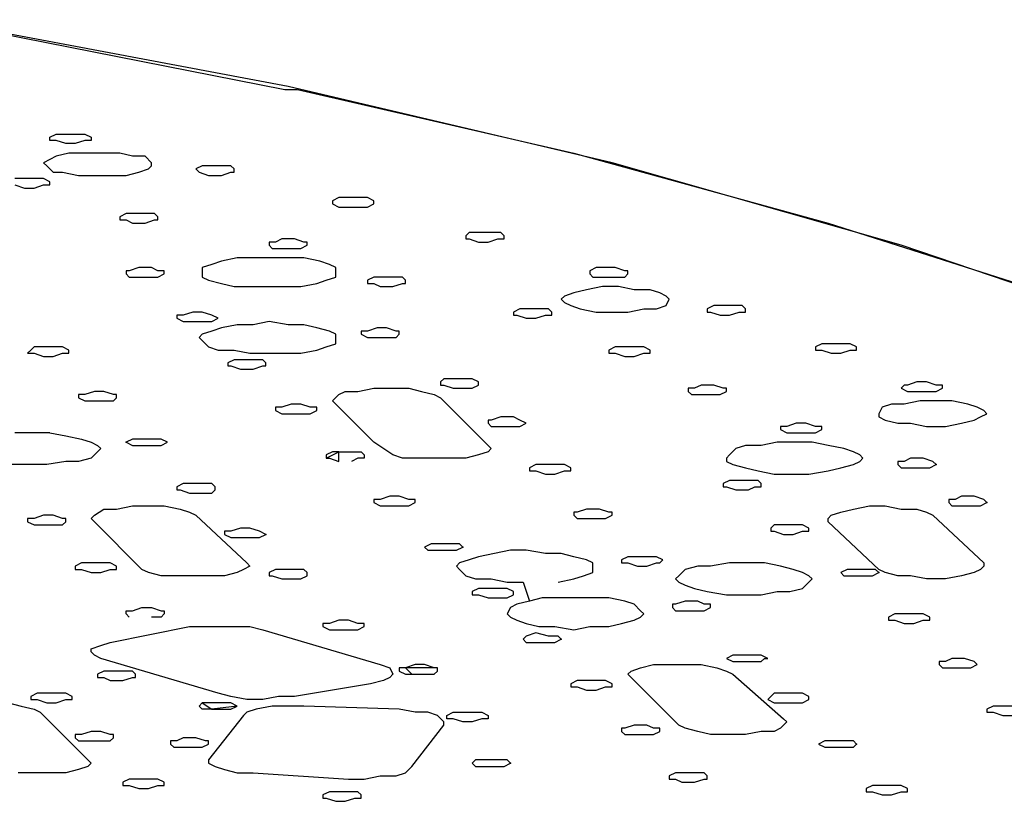
# Model space of a CAD drawing. Extents: x -55 to 539, y -29 to 391.
# Drawn here: x 104 to 117, y 274 to 284 of the extents above; entities that cross this region are included whole.
import ezdxf

# ---------------------------------------------------------------- set-up
doc = ezdxf.new("R2010")
doc.units = 0
doc.header["$LTSCALE"] = 10
doc.layers.add('1', color=7, linetype='CONTINUOUS')
doc.layers.add('2', color=7, linetype='CONTINUOUS')

msp = doc.modelspace()

# ---------------------------------------------------------------- linework, layer by layer
at = {"layer": '1', "color": 1}
for p, q in [((107.245, 283.555), (102.615, 284.423)), ((103.441, 284.258), (107.203, 283.514)), ((107.203, 283.514), (107.369, 283.514)), ((111.461, 282.563), (107.245, 283.555)), ((107.369, 283.514), (110.965, 282.687)), ((104.144, 282.605), (104.062, 282.563)), ((104.227, 282.646), (104.144, 282.605)), ((104.392, 282.687), (104.227, 282.646)), ((104.599, 282.687), (104.392, 282.687)), ((104.847, 282.687), (104.599, 282.687)), ((105.054, 282.687), (104.847, 282.687)), ((105.219, 282.646), (105.054, 282.687)), ((105.384, 282.646), (105.219, 282.646)), ((105.467, 282.563), (105.384, 282.646)), ((110.965, 282.687), (114.272, 281.778)), ((104.062, 282.563), (104.103, 282.522)), ((104.103, 282.522), (104.186, 282.439)), ((105.302, 282.439), (105.426, 282.481)), ((105.426, 282.481), (105.467, 282.522)), ((105.467, 282.522), (105.467, 282.563)), ((115.223, 281.488), (111.461, 282.563)), ((104.186, 282.439), (104.31, 282.439)), ((104.31, 282.439), (104.516, 282.398)), ((104.516, 282.398), (104.723, 282.398)), ((104.723, 282.398), (104.93, 282.398)), ((104.93, 282.398), (105.136, 282.398)), ((105.136, 282.398), (105.302, 282.439)), ((114.272, 281.778), (117.249, 280.827)), ((118.53, 280.372), (115.223, 281.488)), ((106.583, 281.323), (106.377, 281.282)), ((106.79, 281.323), (106.583, 281.323)), ((106.997, 281.323), (106.79, 281.323)), ((107.245, 281.323), (106.997, 281.323)), ((107.451, 281.323), (107.245, 281.323)), ((107.658, 281.282), (107.451, 281.323)), ((106.252, 281.24), (106.128, 281.199)), ((106.128, 281.199), (106.128, 281.158)), ((106.377, 281.282), (106.252, 281.24)), ((107.782, 281.24), (107.658, 281.282)), ((107.865, 281.199), (107.782, 281.24)), ((107.865, 281.116), (107.865, 281.199)), ((106.128, 281.158), (106.128, 281.075)), ((106.128, 281.075), (106.211, 281.034)), ((106.211, 281.034), (106.377, 280.992)), ((107.617, 280.992), (107.741, 281.034)), ((107.741, 281.034), (107.865, 281.075)), ((107.865, 281.075), (107.865, 281.116)), ((106.377, 280.992), (106.542, 280.951)), ((106.542, 280.951), (106.749, 280.951)), ((106.749, 280.951), (106.997, 280.951)), ((106.997, 280.951), (107.203, 280.951)), ((107.203, 280.951), (107.41, 280.951)), ((107.41, 280.951), (107.617, 280.992)), ((111.13, 280.91), (110.965, 280.868)), ((111.337, 280.951), (111.13, 280.91)), ((111.544, 280.951), (111.337, 280.951)), ((111.751, 280.91), (111.544, 280.951)), ((111.957, 280.91), (111.751, 280.91)), ((112.081, 280.868), (111.957, 280.91)), ((110.841, 280.827), (110.8, 280.786)), ((110.8, 280.786), (110.841, 280.744)), ((110.965, 280.868), (110.841, 280.827)), ((112.164, 280.827), (112.081, 280.868)), ((112.205, 280.786), (112.164, 280.827)), ((112.164, 280.703), (112.205, 280.786)), ((110.841, 280.744), (110.924, 280.703)), ((110.924, 280.703), (111.048, 280.662)), ((111.048, 280.662), (111.254, 280.62)), ((111.668, 280.62), (111.875, 280.662)), ((111.875, 280.662), (112.04, 280.662)), ((112.04, 280.662), (112.164, 280.703)), ((111.254, 280.62), (111.461, 280.62)), ((111.461, 280.62), (111.668, 280.62)), ((106.377, 280.414), (106.252, 280.372)), ((106.583, 280.455), (106.377, 280.414)), ((106.79, 280.455), (106.583, 280.455)), ((106.997, 280.496), (106.79, 280.455)), ((107.245, 280.455), (106.997, 280.496)), ((107.451, 280.455), (107.245, 280.455)), ((107.617, 280.414), (107.451, 280.455)), ((107.782, 280.372), (107.617, 280.414)), ((106.128, 280.331), (106.087, 280.29)), ((106.087, 280.29), (106.128, 280.248)), ((106.252, 280.372), (106.128, 280.331)), ((107.865, 280.331), (107.782, 280.372)), ((107.865, 280.29), (107.865, 280.331)), ((107.865, 280.207), (107.865, 280.29)), ((106.128, 280.248), (106.211, 280.166)), ((106.211, 280.166), (106.335, 280.124)), ((107.617, 280.124), (107.741, 280.166)), ((107.741, 280.166), (107.865, 280.207)), ((106.335, 280.124), (106.542, 280.124)), ((106.542, 280.124), (106.749, 280.083)), ((106.749, 280.083), (106.955, 280.083)), ((106.955, 280.083), (107.203, 280.083)), ((107.203, 280.083), (107.41, 280.083)), ((107.41, 280.083), (107.617, 280.124)), ((109.27, 279.752), (109.229, 279.711)), ((109.394, 279.752), (109.27, 279.752)), ((109.56, 279.752), (109.394, 279.752)), ((109.642, 279.752), (109.56, 279.752)), ((109.725, 279.711), (109.642, 279.752)), ((108.154, 279.587), (108.361, 279.628)), ((108.361, 279.628), (108.567, 279.628)), ((108.567, 279.628), (108.815, 279.628)), ((108.815, 279.628), (108.981, 279.587)), ((109.229, 279.711), (109.229, 279.67)), ((109.229, 279.67), (109.27, 279.67)), ((109.27, 279.67), (109.394, 279.628)), ((109.394, 279.628), (109.518, 279.628)), ((109.518, 279.628), (109.642, 279.628)), ((109.642, 279.628), (109.725, 279.67)), ((109.725, 279.67), (109.725, 279.711)), ((107.823, 279.463), (107.906, 279.545)), ((107.906, 279.545), (107.989, 279.587)), ((107.989, 279.587), (108.154, 279.587)), ((108.981, 279.587), (109.146, 279.545)), ((109.146, 279.545), (109.229, 279.504)), ((109.229, 279.504), (109.849, 278.884)), ((107.865, 279.421), (107.823, 279.463)), ((108.361, 278.925), (107.865, 279.421)), ((114.975, 279.38), (114.934, 279.297)), ((115.099, 279.421), (114.975, 279.38)), ((115.264, 279.421), (115.099, 279.421)), ((115.471, 279.463), (115.264, 279.421)), ((115.678, 279.463), (115.471, 279.463)), ((115.884, 279.463), (115.678, 279.463)), ((116.091, 279.421), (115.884, 279.463)), ((116.215, 279.38), (116.091, 279.421)), ((116.298, 279.339), (116.215, 279.38)), ((114.934, 279.297), (114.934, 279.256)), ((114.934, 279.256), (115.016, 279.215)), ((116.174, 279.215), (116.256, 279.256)), ((116.256, 279.256), (116.339, 279.297)), ((116.339, 279.297), (116.298, 279.339)), ((115.016, 279.215), (115.182, 279.173)), ((115.182, 279.173), (115.347, 279.173)), ((115.347, 279.173), (115.554, 279.132)), ((115.554, 279.132), (115.802, 279.132)), ((115.802, 279.132), (116.008, 279.173)), ((116.008, 279.173), (116.174, 279.215)), ((103.938, 279.049), (103.69, 279.049)), ((104.144, 279.049), (103.938, 279.049)), ((104.144, 279.049), (104.351, 279.008)), ((104.351, 279.008), (104.558, 278.967)), ((104.558, 278.967), (104.682, 278.925)), ((104.682, 278.925), (104.764, 278.884)), ((104.764, 278.884), (104.806, 278.843)), ((108.609, 278.76), (108.361, 278.925)), ((109.849, 278.884), (109.89, 278.843)), ((113.197, 278.884), (113.073, 278.843)), ((113.404, 278.884), (113.197, 278.884)), ((113.611, 278.925), (113.404, 278.884)), ((113.859, 278.925), (113.611, 278.925)), ((114.065, 278.925), (113.859, 278.925)), ((114.272, 278.884), (114.065, 278.925)), ((114.479, 278.843), (114.272, 278.884)), ((104.764, 278.801), (104.682, 278.719)), ((104.806, 278.843), (104.764, 278.801)), ((108.733, 278.719), (108.609, 278.76)), ((109.725, 278.76), (109.56, 278.719)), ((109.849, 278.801), (109.725, 278.76)), ((109.89, 278.843), (109.849, 278.801)), ((112.991, 278.76), (112.949, 278.719)), ((113.073, 278.843), (112.991, 278.76)), ((114.603, 278.801), (114.479, 278.843)), ((114.686, 278.76), (114.603, 278.801)), ((114.727, 278.719), (114.686, 278.76)), ((103.896, 278.636), (103.648, 278.636)), ((104.103, 278.636), (103.896, 278.636)), ((104.351, 278.677), (104.103, 278.636)), ((104.516, 278.677), (104.351, 278.677)), ((104.682, 278.719), (104.516, 278.677)), ((108.94, 278.719), (108.733, 278.719)), ((109.146, 278.719), (108.94, 278.719)), ((109.353, 278.719), (109.146, 278.719)), ((109.56, 278.719), (109.353, 278.719)), ((112.949, 278.719), (112.949, 278.677)), ((112.949, 278.677), (113.032, 278.636)), ((113.032, 278.636), (113.197, 278.595)), ((114.438, 278.595), (114.603, 278.636)), ((114.603, 278.636), (114.686, 278.677)), ((114.686, 278.677), (114.727, 278.719)), ((113.197, 278.595), (113.363, 278.553)), ((113.363, 278.553), (113.569, 278.512)), ((113.569, 278.512), (113.817, 278.512)), ((113.817, 278.512), (114.024, 278.512)), ((114.024, 278.512), (114.272, 278.553)), ((114.272, 278.553), (114.438, 278.595)), ((116.008, 278.223), (115.926, 278.181)), ((116.174, 278.223), (116.008, 278.223)), ((116.298, 278.181), (116.174, 278.223)), ((105.012, 278.057), (105.219, 278.099)), ((105.219, 278.099), (105.426, 278.099)), ((105.426, 278.099), (105.632, 278.099)), ((105.632, 278.099), (105.839, 278.057)), ((114.603, 278.057), (114.81, 278.099)), ((114.81, 278.099), (115.016, 278.099)), ((115.016, 278.099), (115.223, 278.057)), ((115.843, 278.181), (115.843, 278.14)), ((115.926, 278.181), (115.843, 278.181)), ((115.843, 278.14), (115.884, 278.099)), ((115.884, 278.099), (116.008, 278.099)), ((116.008, 278.099), (116.132, 278.099)), ((116.132, 278.099), (116.256, 278.099)), ((116.256, 278.099), (116.339, 278.14)), ((116.339, 278.14), (116.298, 278.181)), ((104.682, 277.933), (104.723, 277.975)), ((104.723, 277.975), (104.847, 278.057)), ((104.847, 278.057), (105.012, 278.057)), ((105.839, 278.057), (105.963, 278.016)), ((105.963, 278.016), (106.046, 277.975)), ((106.046, 277.975), (106.707, 277.355)), ((114.272, 277.933), (114.313, 277.975)), ((114.313, 277.975), (114.438, 278.016)), ((114.438, 278.016), (114.603, 278.057)), ((115.223, 278.057), (115.43, 278.057)), ((115.43, 278.057), (115.554, 278.016)), ((115.554, 278.016), (115.636, 277.975)), ((115.636, 277.975), (116.298, 277.355)), ((104.723, 277.892), (104.682, 277.933)), ((105.343, 277.272), (104.723, 277.892)), ((114.272, 277.892), (114.272, 277.933)), ((114.934, 277.272), (114.272, 277.892)), ((109.932, 277.479), (109.725, 277.437)), ((110.138, 277.52), (109.932, 277.479)), ((110.345, 277.52), (110.138, 277.52)), ((110.593, 277.479), (110.345, 277.52)), ((110.8, 277.479), (110.593, 277.479)), ((110.965, 277.437), (110.8, 277.479)), ((106.707, 277.355), (106.749, 277.313)), ((109.477, 277.355), (109.436, 277.313)), ((109.601, 277.396), (109.477, 277.355)), ((109.725, 277.437), (109.601, 277.396)), ((111.13, 277.396), (110.965, 277.437)), ((111.213, 277.355), (111.13, 277.396)), ((111.213, 277.313), (111.213, 277.355)), ((112.991, 277.355), (112.743, 277.313)), ((113.197, 277.355), (112.991, 277.355)), ((113.445, 277.355), (113.197, 277.355)), ((113.652, 277.313), (113.445, 277.355)), ((116.298, 277.355), (116.298, 277.313)), ((105.426, 277.231), (105.343, 277.272)), ((105.591, 277.189), (105.426, 277.231)), ((105.756, 277.189), (105.591, 277.189)), ((105.963, 277.189), (105.756, 277.189)), ((106.211, 277.189), (105.963, 277.189)), ((106.418, 277.189), (106.211, 277.189)), ((106.583, 277.231), (106.418, 277.189)), ((106.666, 277.272), (106.583, 277.231)), ((106.749, 277.313), (106.666, 277.272)), ((107.079, 277.272), (106.997, 277.231)), ((106.997, 277.231), (106.997, 277.189)), ((106.997, 277.189), (107.038, 277.189)), ((107.038, 277.189), (107.162, 277.148)), ((107.162, 277.272), (107.079, 277.272)), ((107.327, 277.272), (107.162, 277.272)), ((107.451, 277.272), (107.327, 277.272)), ((107.41, 277.148), (107.493, 277.189)), ((107.493, 277.231), (107.451, 277.272)), ((107.493, 277.189), (107.493, 277.231)), ((109.436, 277.313), (109.477, 277.272)), ((109.477, 277.272), (109.56, 277.189)), ((109.56, 277.189), (109.684, 277.148)), ((110.965, 277.148), (111.089, 277.189)), ((111.089, 277.189), (111.213, 277.231)), ((111.213, 277.231), (111.213, 277.313)), ((112.329, 277.189), (112.288, 277.148)), ((112.412, 277.272), (112.329, 277.189)), ((112.577, 277.313), (112.412, 277.272)), ((112.743, 277.313), (112.577, 277.313)), ((113.817, 277.272), (113.652, 277.313)), ((113.941, 277.231), (113.817, 277.272)), ((114.024, 277.189), (113.941, 277.231)), ((114.065, 277.148), (114.024, 277.189)), ((115.016, 277.231), (114.934, 277.272)), ((115.182, 277.189), (115.016, 277.231)), ((115.347, 277.189), (115.182, 277.189)), ((115.554, 277.148), (115.347, 277.189)), ((116.008, 277.189), (115.802, 277.148)), ((116.174, 277.231), (116.008, 277.189)), ((116.256, 277.272), (116.174, 277.231)), ((116.298, 277.313), (116.256, 277.272)), ((107.162, 277.148), (107.327, 277.148)), ((107.327, 277.148), (107.41, 277.148)), ((109.684, 277.148), (109.89, 277.148)), ((109.89, 277.148), (110.097, 277.106)), ((110.097, 277.106), (110.304, 277.106)), ((110.304, 277.106), (110.386, 276.858)), ((110.758, 277.106), (110.965, 277.148)), ((112.288, 277.148), (112.329, 277.106)), ((112.329, 277.106), (112.412, 277.065)), ((112.412, 277.065), (112.536, 277.024)), ((113.941, 277.024), (114.024, 277.106)), ((114.024, 277.106), (114.065, 277.148)), ((115.802, 277.148), (115.554, 277.148)), ((112.536, 277.024), (112.701, 276.983)), ((112.701, 276.983), (112.949, 276.941)), ((112.949, 276.941), (113.156, 276.941)), ((113.156, 276.941), (113.404, 276.941)), ((113.404, 276.941), (113.611, 276.983)), ((113.611, 276.983), (113.776, 276.983)), ((113.776, 276.983), (113.941, 277.024)), ((110.221, 276.817), (110.138, 276.776)), ((110.386, 276.858), (110.221, 276.817)), ((110.552, 276.9), (110.386, 276.858)), ((110.758, 276.9), (110.552, 276.9)), ((111.006, 276.9), (110.758, 276.9)), ((111.213, 276.9), (111.006, 276.9)), ((111.42, 276.9), (111.213, 276.9)), ((111.627, 276.858), (111.42, 276.9)), ((111.751, 276.817), (111.627, 276.858)), ((111.833, 276.734), (111.751, 276.817)), ((110.138, 276.776), (110.097, 276.693)), ((110.097, 276.693), (110.138, 276.652)), ((111.875, 276.693), (111.833, 276.734)), ((111.833, 276.652), (111.875, 276.693)), ((110.138, 276.652), (110.221, 276.61)), ((110.221, 276.61), (110.345, 276.569)), ((110.345, 276.569), (110.51, 276.528)), ((111.42, 276.528), (111.585, 276.569)), ((111.585, 276.569), (111.751, 276.61)), ((111.751, 276.61), (111.833, 276.652)), ((104.93, 276.321), (105.963, 276.528)), ((105.963, 276.528), (106.128, 276.528)), ((106.128, 276.528), (106.335, 276.528)), ((106.335, 276.528), (106.583, 276.528)), ((106.583, 276.528), (106.749, 276.528)), ((106.749, 276.528), (106.914, 276.486)), ((106.914, 276.486), (108.443, 276.032)), ((110.51, 276.528), (110.717, 276.528)), ((110.717, 276.528), (110.965, 276.486)), ((110.965, 276.486), (111.172, 276.528)), ((111.172, 276.528), (111.42, 276.528)), ((104.806, 276.28), (104.93, 276.321)), ((104.682, 276.238), (104.806, 276.28)), ((104.682, 276.197), (104.682, 276.238)), ((104.723, 276.156), (104.682, 276.197)), ((104.806, 276.114), (104.723, 276.156)), ((106.335, 275.66), (104.806, 276.114)), ((113.032, 276.156), (112.949, 276.114)), ((112.949, 276.114), (113.032, 276.073)), ((113.156, 276.156), (113.032, 276.156)), ((113.032, 276.073), (113.115, 276.073)), ((113.115, 276.073), (113.28, 276.073)), ((113.28, 276.156), (113.156, 276.156)), ((113.404, 276.156), (113.28, 276.156)), ((113.28, 276.073), (113.404, 276.073)), ((113.487, 276.114), (113.404, 276.156)), ((113.404, 276.073), (113.445, 276.114)), ((113.445, 276.114), (113.487, 276.114)), ((104.847, 275.949), (104.764, 275.908)), ((104.764, 275.908), (104.764, 275.866)), ((104.971, 275.949), (104.847, 275.949)), ((105.095, 275.949), (104.971, 275.949)), ((105.219, 275.949), (105.095, 275.949)), ((105.26, 275.908), (105.219, 275.949)), ((105.26, 275.866), (105.26, 275.908)), ((108.443, 276.032), (108.567, 275.99)), ((108.567, 275.99), (108.609, 275.908)), ((108.609, 275.908), (108.567, 275.866)), ((108.691, 275.99), (108.691, 275.949)), ((108.774, 275.99), (108.691, 275.99)), ((108.691, 275.949), (108.774, 275.908)), ((108.898, 276.032), (108.774, 275.99)), ((109.188, 275.99), (108.774, 275.99)), ((108.774, 275.99), (108.857, 275.908)), ((108.774, 275.908), (108.857, 275.908)), ((108.857, 275.908), (109.022, 275.908)), ((109.022, 276.032), (108.898, 276.032)), ((109.146, 275.99), (109.022, 276.032)), ((109.022, 275.908), (109.146, 275.908)), ((109.188, 275.99), (109.146, 275.99)), ((109.146, 275.908), (109.188, 275.949)), ((109.188, 275.949), (109.188, 275.99)), ((111.668, 275.908), (111.709, 275.949)), ((111.709, 275.866), (111.668, 275.908)), ((111.709, 275.949), (111.833, 275.99)), ((111.833, 275.99), (111.999, 276.032)), ((111.999, 276.032), (112.205, 276.032)), ((112.205, 276.032), (112.412, 276.032)), ((112.412, 276.032), (112.619, 276.032)), ((112.619, 276.032), (112.825, 275.99)), ((112.825, 275.99), (112.949, 275.949)), ((112.949, 275.949), (113.032, 275.908)), ((113.032, 275.908), (113.693, 275.329)), ((104.764, 275.866), (104.847, 275.866)), ((104.847, 275.866), (104.93, 275.825)), ((104.93, 275.825), (105.095, 275.825)), ((105.095, 275.825), (105.219, 275.866)), ((105.219, 275.866), (105.26, 275.866)), ((108.319, 275.784), (107.327, 275.618)), ((108.485, 275.825), (108.319, 275.784)), ((108.567, 275.866), (108.485, 275.825)), ((112.329, 275.246), (111.709, 275.866)), ((103.979, 275.66), (103.896, 275.618)), ((104.103, 275.66), (103.979, 275.66)), ((104.227, 275.66), (104.103, 275.66)), ((104.351, 275.66), (104.227, 275.66)), ((104.434, 275.618), (104.351, 275.66)), ((106.501, 275.618), (106.335, 275.66)), ((103.607, 275.536), (103.772, 275.494)), ((103.896, 275.618), (103.896, 275.577)), ((103.896, 275.577), (103.979, 275.577)), ((103.979, 275.577), (104.103, 275.536)), ((104.103, 275.536), (104.227, 275.536)), ((104.227, 275.536), (104.351, 275.577)), ((104.351, 275.577), (104.434, 275.577)), ((104.434, 275.577), (104.434, 275.618)), ((106.087, 275.494), (106.128, 275.536)), ((106.128, 275.536), (106.252, 275.453)), ((106.252, 275.536), (106.128, 275.536)), ((106.418, 275.536), (106.252, 275.536)), ((106.501, 275.536), (106.418, 275.536)), ((106.707, 275.577), (106.501, 275.618)), ((106.583, 275.494), (106.501, 275.536)), ((106.914, 275.577), (106.707, 275.577)), ((107.121, 275.618), (106.914, 275.577)), ((107.327, 275.618), (107.121, 275.618)), ((103.772, 275.494), (103.938, 275.453)), ((103.938, 275.453), (104.02, 275.412)), ((104.02, 275.412), (104.64, 274.792)), ((106.128, 275.453), (106.087, 275.494)), ((106.252, 275.453), (106.128, 275.453)), ((106.583, 275.494), (106.252, 275.453)), ((106.252, 275.453), (106.377, 275.453)), ((106.377, 275.453), (106.501, 275.453)), ((106.501, 275.453), (106.583, 275.494)), ((106.707, 275.412), (106.666, 275.37)), ((106.831, 275.453), (106.707, 275.412)), ((107.038, 275.494), (106.831, 275.453)), ((107.245, 275.494), (107.038, 275.494)), ((107.451, 275.494), (107.245, 275.494)), ((108.691, 275.453), (107.451, 275.494)), ((108.898, 275.412), (108.691, 275.453)), ((109.063, 275.412), (108.898, 275.412)), ((109.188, 275.37), (109.063, 275.412)), ((109.312, 275.37), (109.394, 275.412)), ((109.394, 275.412), (109.518, 275.412)), ((109.518, 275.412), (109.642, 275.412)), ((109.642, 275.412), (109.766, 275.412)), ((109.766, 275.412), (109.849, 275.37)), ((106.666, 275.37), (106.211, 274.792)), ((109.27, 275.288), (109.188, 275.37)), ((109.27, 275.246), (109.27, 275.288)), ((109.312, 275.329), (109.312, 275.37)), ((109.394, 275.329), (109.312, 275.329)), ((109.518, 275.288), (109.394, 275.329)), ((109.642, 275.288), (109.518, 275.288)), ((109.766, 275.329), (109.642, 275.288)), ((109.849, 275.329), (109.766, 275.329)), ((109.849, 275.37), (109.849, 275.329)), ((113.735, 275.288), (113.652, 275.205)), ((113.693, 275.329), (113.735, 275.288)), ((108.857, 274.709), (109.27, 275.246)), ((112.412, 275.205), (112.329, 275.246)), ((112.577, 275.164), (112.412, 275.205)), ((112.743, 275.122), (112.577, 275.164)), ((113.404, 275.164), (113.197, 275.122)), ((113.569, 275.164), (113.404, 275.164)), ((113.652, 275.205), (113.569, 275.164)), ((105.798, 275.04), (105.715, 275.04)), ((105.715, 275.04), (105.715, 274.998)), ((105.88, 275.081), (105.798, 275.04)), ((106.046, 275.081), (105.88, 275.081)), ((106.17, 275.04), (106.046, 275.081)), ((106.211, 275.04), (106.17, 275.04)), ((106.211, 274.998), (106.211, 275.04)), ((112.949, 275.122), (112.743, 275.122)), ((113.197, 275.122), (112.949, 275.122)), ((105.715, 274.998), (105.756, 274.957)), ((105.756, 274.957), (105.88, 274.957)), ((105.88, 274.957), (106.046, 274.957)), ((106.046, 274.957), (106.128, 274.957)), ((106.128, 274.957), (106.211, 274.998)), ((104.64, 274.792), (104.682, 274.75)), ((106.211, 274.792), (106.211, 274.75)), ((103.938, 274.626), (103.731, 274.626)), ((104.144, 274.626), (103.938, 274.626)), ((104.351, 274.626), (104.144, 274.626)), ((104.516, 274.668), (104.351, 274.626)), ((104.64, 274.709), (104.516, 274.668)), ((104.682, 274.75), (104.64, 274.709)), ((106.211, 274.75), (106.294, 274.709)), ((106.294, 274.709), (106.418, 274.668)), ((106.418, 274.668), (106.583, 274.626)), ((106.583, 274.626), (106.79, 274.626)), ((106.79, 274.626), (108.03, 274.544)), ((108.65, 274.585), (108.774, 274.626)), ((108.774, 274.626), (108.857, 274.709)), ((108.03, 274.544), (108.237, 274.544)), ((108.237, 274.544), (108.443, 274.585)), ((108.443, 274.585), (108.65, 274.585))]:
    msp.add_line(p, q, dxfattribs=at)
msp.add_point((116.339, 278.14), dxfattribs=at)
at = {"layer": '2', "color": 1}
for p, q in [((104.144, 282.894), (104.227, 282.935)), ((104.144, 282.853), (104.144, 282.894)), ((104.227, 282.853), (104.144, 282.853)), ((104.227, 282.935), (104.351, 282.935)), ((104.351, 282.811), (104.227, 282.853)), ((104.351, 282.935), (104.475, 282.935)), ((104.475, 282.935), (104.599, 282.935)), ((104.599, 282.853), (104.475, 282.811)), ((104.599, 282.935), (104.682, 282.894)), ((104.682, 282.853), (104.599, 282.853)), ((104.682, 282.894), (104.682, 282.853)), ((104.475, 282.811), (104.351, 282.811)), ((106.128, 282.522), (106.046, 282.481)), ((106.087, 282.439), (106.046, 282.481)), ((106.046, 282.481), (106.087, 282.439)), ((106.252, 282.522), (106.128, 282.522)), ((106.377, 282.522), (106.252, 282.522)), ((106.501, 282.522), (106.377, 282.522)), ((106.542, 282.481), (106.501, 282.522)), ((106.542, 282.439), (106.542, 282.481)), ((103.813, 282.356), (103.69, 282.356)), ((103.938, 282.356), (103.813, 282.356)), ((104.062, 282.356), (103.938, 282.356)), ((104.144, 282.315), (104.062, 282.356)), ((104.144, 282.274), (104.144, 282.315)), ((106.087, 282.439), (106.211, 282.398)), ((106.211, 282.398), (106.377, 282.398)), ((106.377, 282.398), (106.501, 282.439)), ((106.501, 282.439), (106.542, 282.439)), ((103.69, 282.274), (103.813, 282.233)), ((103.813, 282.233), (103.938, 282.233)), ((103.938, 282.233), (104.062, 282.274)), ((104.062, 282.274), (104.144, 282.274)), ((107.906, 282.108), (107.823, 282.067)), ((107.823, 282.067), (107.823, 282.026)), ((108.03, 282.108), (107.906, 282.108)), ((108.154, 282.108), (108.03, 282.108)), ((108.278, 282.108), (108.154, 282.108)), ((108.361, 282.067), (108.278, 282.108)), ((108.361, 282.026), (108.361, 282.067)), ((107.823, 282.026), (107.906, 281.984)), ((107.906, 281.984), (108.03, 281.984)), ((108.03, 281.984), (108.154, 281.984)), ((108.154, 281.984), (108.278, 281.984)), ((108.278, 281.984), (108.361, 282.026)), ((105.136, 281.902), (105.054, 281.86)), ((105.054, 281.86), (105.054, 281.819)), ((105.054, 281.819), (105.136, 281.819)), ((105.26, 281.902), (105.136, 281.902)), ((105.136, 281.819), (105.219, 281.778)), ((105.384, 281.902), (105.26, 281.902)), ((105.508, 281.902), (105.384, 281.902)), ((105.384, 281.778), (105.508, 281.819)), ((105.55, 281.86), (105.508, 281.902)), ((105.508, 281.819), (105.55, 281.819)), ((105.55, 281.819), (105.55, 281.86)), ((105.219, 281.778), (105.384, 281.778)), ((107.162, 281.571), (107.079, 281.53)), ((107.327, 281.571), (107.162, 281.571)), ((107.451, 281.53), (107.327, 281.571)), ((109.601, 281.654), (109.56, 281.612)), ((109.56, 281.612), (109.56, 281.571)), ((109.56, 281.571), (109.601, 281.571)), ((109.725, 281.654), (109.601, 281.654)), ((109.601, 281.571), (109.725, 281.53)), ((109.89, 281.654), (109.725, 281.654)), ((109.849, 281.53), (109.973, 281.571)), ((110.014, 281.654), (109.89, 281.654)), ((109.973, 281.571), (110.056, 281.571)), ((110.056, 281.612), (110.014, 281.654)), ((110.056, 281.571), (110.056, 281.612)), ((106.997, 281.53), (106.997, 281.488)), ((107.079, 281.53), (106.997, 281.53)), ((106.997, 281.488), (107.038, 281.447)), ((107.038, 281.447), (107.162, 281.447)), ((107.162, 281.447), (107.286, 281.447)), ((107.286, 281.447), (107.41, 281.447)), ((107.41, 281.447), (107.493, 281.488)), ((107.493, 281.53), (107.451, 281.53)), ((107.493, 281.488), (107.493, 281.53)), ((109.725, 281.53), (109.849, 281.53)), ((105.302, 281.199), (105.178, 281.158)), ((105.467, 281.199), (105.302, 281.199)), ((105.55, 281.158), (105.467, 281.199)), ((111.254, 281.199), (111.172, 281.158)), ((111.378, 281.199), (111.254, 281.199)), ((111.502, 281.199), (111.378, 281.199)), ((111.627, 281.158), (111.502, 281.199)), ((105.136, 281.158), (105.136, 281.116)), ((105.178, 281.158), (105.136, 281.158)), ((105.136, 281.116), (105.178, 281.075)), ((105.178, 281.075), (105.302, 281.075)), ((105.302, 281.075), (105.426, 281.075)), ((105.426, 281.075), (105.55, 281.075)), ((105.632, 281.158), (105.55, 281.158)), ((105.55, 281.075), (105.632, 281.116)), ((105.632, 281.116), (105.632, 281.158)), ((108.361, 281.075), (108.278, 281.034)), ((108.278, 281.034), (108.278, 280.992)), ((108.485, 281.075), (108.361, 281.075)), ((108.609, 281.075), (108.485, 281.075)), ((108.733, 281.075), (108.609, 281.075)), ((108.774, 281.034), (108.733, 281.075)), ((108.774, 280.992), (108.774, 281.034)), ((111.172, 281.158), (111.172, 281.116)), ((111.172, 281.116), (111.213, 281.075)), ((111.213, 281.075), (111.337, 281.075)), ((111.337, 281.075), (111.502, 281.075)), ((111.502, 281.075), (111.627, 281.075)), ((111.668, 281.158), (111.627, 281.158)), ((111.627, 281.075), (111.668, 281.116)), ((111.668, 281.116), (111.668, 281.158)), ((108.278, 280.992), (108.361, 280.992)), ((108.361, 280.992), (108.443, 280.951)), ((108.443, 280.951), (108.609, 280.951)), ((108.609, 280.951), (108.733, 280.992)), ((108.733, 280.992), (108.774, 280.992)), ((110.262, 280.662), (110.18, 280.62)), ((110.345, 280.662), (110.262, 280.662)), ((110.51, 280.662), (110.345, 280.662)), ((110.634, 280.662), (110.51, 280.662)), ((110.676, 280.62), (110.634, 280.662)), ((112.784, 280.703), (112.701, 280.662)), ((112.701, 280.662), (112.701, 280.62)), ((112.867, 280.703), (112.784, 280.703)), ((113.032, 280.703), (112.867, 280.703)), ((113.156, 280.703), (113.032, 280.703)), ((113.197, 280.662), (113.156, 280.703)), ((113.197, 280.62), (113.197, 280.662)), ((105.798, 280.579), (105.798, 280.538)), ((105.88, 280.579), (105.798, 280.579)), ((105.798, 280.538), (105.88, 280.496)), ((106.004, 280.62), (105.88, 280.579)), ((106.128, 280.62), (106.004, 280.62)), ((106.252, 280.579), (106.128, 280.62)), ((106.335, 280.538), (106.252, 280.579)), ((106.252, 280.496), (106.335, 280.538)), ((110.18, 280.62), (110.18, 280.579)), ((110.18, 280.579), (110.221, 280.579)), ((110.221, 280.579), (110.345, 280.538)), ((110.345, 280.538), (110.469, 280.538)), ((110.469, 280.538), (110.593, 280.579)), ((110.593, 280.579), (110.676, 280.579)), ((110.676, 280.579), (110.676, 280.62)), ((112.701, 280.62), (112.743, 280.62)), ((112.743, 280.62), (112.867, 280.579)), ((112.867, 280.579), (112.991, 280.579)), ((112.991, 280.579), (113.115, 280.62)), ((113.115, 280.62), (113.197, 280.62)), ((105.88, 280.496), (106.004, 280.496)), ((106.004, 280.496), (106.128, 280.496)), ((106.128, 280.496), (106.252, 280.496)), ((108.402, 280.414), (108.278, 280.372)), ((108.526, 280.414), (108.402, 280.414)), ((108.65, 280.372), (108.526, 280.414)), ((108.195, 280.372), (108.195, 280.331)), ((108.278, 280.372), (108.195, 280.372)), ((108.195, 280.331), (108.278, 280.29)), ((108.278, 280.29), (108.361, 280.29)), ((108.361, 280.29), (108.526, 280.29)), ((108.526, 280.29), (108.65, 280.29)), ((108.691, 280.372), (108.65, 280.372)), ((108.65, 280.29), (108.691, 280.331)), ((108.691, 280.331), (108.691, 280.372)), ((103.938, 280.166), (103.896, 280.124)), ((104.062, 280.166), (103.938, 280.166)), ((104.186, 280.166), (104.062, 280.166)), ((104.31, 280.166), (104.186, 280.166)), ((104.392, 280.124), (104.31, 280.166)), ((111.502, 280.166), (111.42, 280.124)), ((111.627, 280.166), (111.502, 280.166)), ((111.751, 280.166), (111.627, 280.166)), ((111.875, 280.166), (111.751, 280.166)), ((111.957, 280.124), (111.875, 280.166)), ((114.19, 280.207), (114.107, 280.166)), ((114.107, 280.166), (114.107, 280.124)), ((114.313, 280.207), (114.19, 280.207)), ((114.438, 280.207), (114.313, 280.207)), ((114.562, 280.207), (114.438, 280.207)), ((114.644, 280.166), (114.562, 280.207)), ((114.644, 280.124), (114.644, 280.166)), ((103.896, 280.124), (103.855, 280.083)), ((103.855, 280.083), (103.938, 280.083)), ((103.938, 280.083), (104.062, 280.042)), ((104.062, 280.042), (104.186, 280.042)), ((104.186, 280.042), (104.31, 280.083)), ((104.31, 280.083), (104.392, 280.083)), ((104.392, 280.083), (104.392, 280.124)), ((111.42, 280.124), (111.42, 280.083)), ((111.42, 280.083), (111.502, 280.083)), ((111.502, 280.083), (111.627, 280.042)), ((111.627, 280.042), (111.751, 280.042)), ((111.751, 280.042), (111.875, 280.083)), ((111.875, 280.083), (111.957, 280.083)), ((111.957, 280.083), (111.957, 280.124)), ((114.107, 280.124), (114.19, 280.124)), ((114.19, 280.124), (114.313, 280.083)), ((114.313, 280.083), (114.438, 280.083)), ((114.438, 280.083), (114.562, 280.124)), ((114.562, 280.124), (114.644, 280.124)), ((106.542, 280), (106.459, 279.959)), ((106.459, 279.959), (106.459, 279.918)), ((106.459, 279.918), (106.501, 279.918)), ((106.501, 279.918), (106.625, 279.876)), ((106.666, 280), (106.542, 280)), ((106.79, 280), (106.666, 280)), ((106.914, 280), (106.79, 280)), ((106.79, 279.876), (106.914, 279.918)), ((106.955, 279.959), (106.914, 280)), ((106.914, 279.918), (106.955, 279.918)), ((106.955, 279.918), (106.955, 279.959)), ((106.625, 279.876), (106.79, 279.876)), ((112.536, 279.628), (112.453, 279.628)), ((112.453, 279.628), (112.453, 279.587)), ((112.619, 279.67), (112.536, 279.628)), ((112.784, 279.67), (112.619, 279.67)), ((112.908, 279.628), (112.784, 279.67)), ((112.949, 279.628), (112.908, 279.628)), ((112.949, 279.587), (112.949, 279.628)), ((115.264, 279.67), (115.223, 279.628)), ((115.223, 279.628), (115.306, 279.587)), ((115.306, 279.67), (115.264, 279.67)), ((115.43, 279.711), (115.306, 279.67)), ((115.554, 279.711), (115.43, 279.711)), ((115.678, 279.67), (115.554, 279.711)), ((115.76, 279.67), (115.678, 279.67)), ((115.678, 279.587), (115.76, 279.628)), ((115.76, 279.628), (115.76, 279.67)), ((104.516, 279.545), (104.516, 279.504)), ((104.599, 279.545), (104.516, 279.545)), ((104.516, 279.504), (104.599, 279.463)), ((104.723, 279.587), (104.599, 279.545)), ((104.847, 279.587), (104.723, 279.587)), ((104.971, 279.545), (104.847, 279.587)), ((105.012, 279.545), (104.971, 279.545)), ((104.971, 279.463), (105.012, 279.504)), ((105.012, 279.504), (105.012, 279.545)), ((112.453, 279.587), (112.495, 279.545)), ((112.495, 279.545), (112.619, 279.545)), ((112.619, 279.545), (112.784, 279.545)), ((112.784, 279.545), (112.867, 279.545)), ((112.867, 279.545), (112.949, 279.587)), ((115.306, 279.587), (115.43, 279.587)), ((115.43, 279.587), (115.554, 279.587)), ((115.554, 279.587), (115.678, 279.587)), ((104.599, 279.463), (104.682, 279.463)), ((104.682, 279.463), (104.847, 279.463)), ((104.847, 279.463), (104.971, 279.463)), ((107.079, 279.38), (107.079, 279.339)), ((107.162, 279.38), (107.079, 279.38)), ((107.286, 279.421), (107.162, 279.38)), ((107.41, 279.421), (107.286, 279.421)), ((107.534, 279.38), (107.41, 279.421)), ((107.617, 279.38), (107.534, 279.38)), ((107.617, 279.339), (107.617, 279.38)), ((107.079, 279.339), (107.162, 279.297)), ((107.162, 279.297), (107.286, 279.297)), ((107.286, 279.297), (107.41, 279.297)), ((107.41, 279.297), (107.534, 279.297)), ((107.534, 279.297), (107.617, 279.339)), ((110.014, 279.256), (109.89, 279.215)), ((110.18, 279.256), (110.014, 279.256)), ((110.262, 279.215), (110.18, 279.256)), ((109.849, 279.215), (109.849, 279.173)), ((109.89, 279.215), (109.849, 279.215)), ((109.849, 279.173), (109.89, 279.132)), ((109.89, 279.132), (110.014, 279.132)), ((110.014, 279.132), (110.138, 279.132)), ((110.138, 279.132), (110.262, 279.132)), ((110.345, 279.173), (110.262, 279.215)), ((110.262, 279.132), (110.345, 279.173)), ((113.652, 279.132), (113.652, 279.091)), ((113.735, 279.132), (113.652, 279.132)), ((113.859, 279.173), (113.735, 279.132)), ((113.983, 279.173), (113.859, 279.173)), ((114.107, 279.132), (113.983, 279.173)), ((114.19, 279.132), (114.107, 279.132)), ((114.19, 279.091), (114.19, 279.132)), ((113.652, 279.091), (113.735, 279.049)), ((113.735, 279.049), (113.859, 279.049)), ((113.859, 279.049), (113.983, 279.049)), ((113.983, 279.049), (114.107, 279.049)), ((114.107, 279.049), (114.19, 279.091)), ((105.219, 278.967), (105.136, 278.925)), ((105.136, 278.925), (105.219, 278.884)), ((105.343, 278.967), (105.219, 278.967)), ((105.219, 278.884), (105.343, 278.884)), ((105.467, 278.967), (105.343, 278.967)), ((105.343, 278.884), (105.467, 278.884)), ((105.591, 278.967), (105.467, 278.967)), ((105.467, 278.884), (105.591, 278.884)), ((105.674, 278.925), (105.591, 278.967)), ((105.591, 278.884), (105.674, 278.925)), ((107.741, 278.719), (107.906, 278.801)), ((107.823, 278.801), (107.741, 278.76)), ((107.741, 278.76), (107.741, 278.719)), ((107.906, 278.801), (107.823, 278.801)), ((107.906, 278.801), (108.071, 278.801)), ((107.906, 278.677), (107.906, 278.801)), ((108.071, 278.801), (108.195, 278.801)), ((108.195, 278.801), (108.237, 278.76)), ((108.237, 278.76), (108.237, 278.719)), ((107.741, 278.719), (107.782, 278.719)), ((107.782, 278.719), (107.906, 278.677)), ((108.154, 278.719), (108.071, 278.677)), ((108.237, 278.719), (108.154, 278.719)), ((110.469, 278.636), (110.386, 278.595)), ((110.593, 278.636), (110.469, 278.636)), ((110.717, 278.636), (110.593, 278.636)), ((110.841, 278.636), (110.717, 278.636)), ((110.924, 278.595), (110.841, 278.636)), ((115.182, 278.677), (115.182, 278.636)), ((115.264, 278.677), (115.182, 278.677)), ((115.182, 278.636), (115.223, 278.595)), ((115.347, 278.719), (115.264, 278.677)), ((115.512, 278.719), (115.347, 278.719)), ((115.636, 278.677), (115.512, 278.719)), ((115.595, 278.595), (115.678, 278.636)), ((115.678, 278.636), (115.636, 278.677)), ((110.386, 278.595), (110.386, 278.553)), ((110.386, 278.553), (110.469, 278.553)), ((110.469, 278.553), (110.593, 278.512)), ((110.593, 278.512), (110.717, 278.512)), ((110.717, 278.512), (110.841, 278.553)), ((110.841, 278.553), (110.924, 278.553)), ((110.924, 278.553), (110.924, 278.595)), ((115.223, 278.595), (115.347, 278.595)), ((115.347, 278.595), (115.512, 278.595)), ((115.512, 278.595), (115.595, 278.595)), ((105.88, 278.388), (105.798, 278.347)), ((105.798, 278.347), (105.798, 278.305)), ((106.004, 278.388), (105.88, 278.388)), ((106.128, 278.388), (106.004, 278.388)), ((106.252, 278.388), (106.128, 278.388)), ((106.294, 278.347), (106.252, 278.388)), ((106.294, 278.305), (106.294, 278.347)), ((112.991, 278.429), (112.908, 278.388)), ((112.908, 278.388), (112.908, 278.347)), ((112.908, 278.347), (112.949, 278.347)), ((112.949, 278.347), (113.073, 278.305)), ((113.073, 278.429), (112.991, 278.429)), ((113.239, 278.429), (113.073, 278.429)), ((113.363, 278.429), (113.239, 278.429)), ((113.239, 278.305), (113.321, 278.347)), ((113.321, 278.347), (113.404, 278.347)), ((113.404, 278.388), (113.363, 278.429)), ((113.404, 278.347), (113.404, 278.388)), ((105.798, 278.305), (105.839, 278.305)), ((105.839, 278.305), (105.963, 278.264)), ((105.963, 278.264), (106.128, 278.264)), ((106.128, 278.264), (106.252, 278.264)), ((106.252, 278.264), (106.294, 278.305)), ((108.567, 278.223), (108.443, 278.181)), ((108.691, 278.223), (108.567, 278.223)), ((108.815, 278.181), (108.691, 278.223)), ((113.073, 278.305), (113.239, 278.305)), ((108.443, 278.181), (108.361, 278.181)), ((108.361, 278.181), (108.361, 278.14)), ((108.361, 278.14), (108.443, 278.099)), ((108.443, 278.099), (108.567, 278.099)), ((108.567, 278.099), (108.691, 278.099)), ((108.691, 278.099), (108.815, 278.099)), ((108.898, 278.181), (108.815, 278.181)), ((108.815, 278.099), (108.898, 278.14)), ((108.898, 278.14), (108.898, 278.181)), ((104.062, 277.975), (103.938, 277.933)), ((104.186, 277.975), (104.062, 277.975)), ((104.31, 277.933), (104.186, 277.975)), ((110.965, 278.016), (110.965, 277.975)), ((111.006, 278.016), (110.965, 278.016)), ((110.965, 277.975), (111.006, 277.933)), ((111.13, 278.057), (111.006, 278.016)), ((111.296, 278.057), (111.13, 278.057)), ((111.42, 278.016), (111.296, 278.057)), ((111.378, 277.933), (111.461, 277.975)), ((111.461, 278.016), (111.42, 278.016)), ((111.461, 277.975), (111.461, 278.016)), ((103.938, 277.933), (103.855, 277.933)), ((103.855, 277.933), (103.855, 277.892)), ((103.855, 277.892), (103.938, 277.851)), ((103.938, 277.851), (104.02, 277.851)), ((104.02, 277.851), (104.186, 277.851)), ((104.186, 277.851), (104.31, 277.851)), ((104.351, 277.933), (104.31, 277.933)), ((104.31, 277.851), (104.351, 277.892)), ((104.351, 277.892), (104.351, 277.933)), ((111.006, 277.933), (111.13, 277.933)), ((111.13, 277.933), (111.254, 277.933)), ((111.254, 277.933), (111.378, 277.933)), ((113.569, 277.851), (113.528, 277.809)), ((113.693, 277.851), (113.569, 277.851)), ((113.859, 277.851), (113.693, 277.851)), ((113.941, 277.851), (113.859, 277.851)), ((114.024, 277.809), (113.941, 277.851)), ((106.501, 277.768), (106.418, 277.768)), ((106.418, 277.768), (106.418, 277.727)), ((106.418, 277.727), (106.501, 277.685)), ((106.625, 277.809), (106.501, 277.768)), ((106.749, 277.809), (106.625, 277.809)), ((106.873, 277.768), (106.749, 277.809)), ((106.955, 277.727), (106.873, 277.768)), ((106.873, 277.685), (106.955, 277.727)), ((113.528, 277.809), (113.528, 277.768)), ((113.528, 277.768), (113.569, 277.768)), ((113.569, 277.768), (113.693, 277.727)), ((113.693, 277.727), (113.817, 277.727)), ((113.817, 277.727), (113.941, 277.768)), ((113.941, 277.768), (114.024, 277.768)), ((114.024, 277.768), (114.024, 277.809)), ((106.501, 277.685), (106.625, 277.685)), ((106.625, 277.685), (106.749, 277.685)), ((106.749, 277.685), (106.873, 277.685)), ((109.105, 277.603), (109.022, 277.561)), ((109.188, 277.603), (109.105, 277.603)), ((109.353, 277.603), (109.188, 277.603)), ((109.477, 277.603), (109.353, 277.603)), ((109.518, 277.561), (109.477, 277.603)), ((109.022, 277.561), (109.063, 277.52)), ((109.063, 277.52), (109.188, 277.52)), ((109.188, 277.52), (109.312, 277.52)), ((109.312, 277.52), (109.436, 277.52)), ((109.436, 277.52), (109.518, 277.561)), ((104.558, 277.355), (104.475, 277.313)), ((104.682, 277.355), (104.558, 277.355)), ((104.806, 277.355), (104.682, 277.355)), ((104.93, 277.355), (104.806, 277.355)), ((105.012, 277.313), (104.93, 277.355)), ((111.668, 277.437), (111.585, 277.396)), ((111.585, 277.396), (111.585, 277.355)), ((111.585, 277.355), (111.668, 277.355)), ((111.792, 277.437), (111.668, 277.437)), ((111.668, 277.355), (111.792, 277.313)), ((111.916, 277.437), (111.792, 277.437)), ((112.04, 277.437), (111.916, 277.437)), ((111.916, 277.313), (112.04, 277.355)), ((112.123, 277.396), (112.04, 277.437)), ((112.04, 277.355), (112.081, 277.355)), ((112.081, 277.355), (112.123, 277.396)), ((104.475, 277.313), (104.475, 277.272)), ((104.475, 277.272), (104.558, 277.272)), ((104.558, 277.272), (104.682, 277.231)), ((104.682, 277.231), (104.806, 277.231)), ((104.806, 277.231), (104.93, 277.272)), ((104.93, 277.272), (105.012, 277.272)), ((105.012, 277.272), (105.012, 277.313)), ((111.792, 277.313), (111.916, 277.313)), ((114.52, 277.272), (114.438, 277.231)), ((114.479, 277.189), (114.438, 277.231)), ((114.438, 277.231), (114.479, 277.189)), ((114.479, 277.189), (114.603, 277.189)), ((114.644, 277.272), (114.52, 277.272)), ((114.603, 277.189), (114.768, 277.189)), ((114.768, 277.272), (114.644, 277.272)), ((114.892, 277.272), (114.768, 277.272)), ((114.768, 277.189), (114.851, 277.189)), ((114.851, 277.189), (114.934, 277.231)), ((114.934, 277.231), (114.892, 277.272)), ((109.725, 277.024), (109.642, 276.983)), ((109.642, 276.983), (109.642, 276.941)), ((109.642, 276.941), (109.725, 276.941)), ((109.849, 277.024), (109.725, 277.024)), ((109.725, 276.941), (109.849, 276.9)), ((109.973, 277.024), (109.849, 277.024)), ((110.097, 277.024), (109.973, 277.024)), ((110.18, 276.983), (110.097, 277.024)), ((110.097, 276.9), (110.18, 276.941)), ((110.18, 276.941), (110.18, 276.983)), ((109.849, 276.9), (109.973, 276.9)), ((109.973, 276.9), (110.097, 276.9)), ((112.247, 276.817), (112.247, 276.776)), ((112.288, 276.817), (112.247, 276.817)), ((112.412, 276.858), (112.288, 276.817)), ((112.577, 276.858), (112.412, 276.858)), ((112.66, 276.817), (112.577, 276.858)), ((112.743, 276.817), (112.66, 276.817)), ((112.743, 276.776), (112.743, 276.817)), ((105.136, 276.734), (105.219, 276.734)), ((105.136, 276.693), (105.136, 276.734)), ((105.178, 276.652), (105.136, 276.693)), ((105.136, 276.693), (105.178, 276.652)), ((105.219, 276.734), (105.343, 276.776)), ((105.343, 276.776), (105.467, 276.776)), ((105.467, 276.776), (105.591, 276.734)), ((105.591, 276.734), (105.632, 276.734)), ((105.632, 276.693), (105.591, 276.652)), ((105.632, 276.734), (105.632, 276.693)), ((112.247, 276.776), (112.288, 276.734)), ((112.288, 276.734), (112.412, 276.734)), ((112.412, 276.734), (112.536, 276.734)), ((112.536, 276.734), (112.66, 276.734)), ((112.66, 276.734), (112.743, 276.776)), ((115.14, 276.693), (115.058, 276.652)), ((115.264, 276.693), (115.14, 276.693)), ((115.388, 276.693), (115.264, 276.693)), ((115.512, 276.693), (115.388, 276.693)), ((115.595, 276.652), (115.512, 276.693)), ((105.591, 276.652), (105.467, 276.652)), ((107.782, 276.569), (107.699, 276.569)), ((107.699, 276.569), (107.699, 276.528)), ((107.906, 276.61), (107.782, 276.569)), ((108.03, 276.61), (107.906, 276.61)), ((108.154, 276.569), (108.03, 276.61)), ((108.237, 276.569), (108.154, 276.569)), ((108.237, 276.528), (108.237, 276.569)), ((115.058, 276.652), (115.058, 276.61)), ((115.058, 276.61), (115.14, 276.61)), ((115.14, 276.61), (115.264, 276.569)), ((115.264, 276.569), (115.388, 276.569)), ((115.388, 276.569), (115.512, 276.61)), ((115.512, 276.61), (115.595, 276.61)), ((115.595, 276.61), (115.595, 276.652)), ((107.699, 276.528), (107.782, 276.486)), ((107.782, 276.486), (107.906, 276.486)), ((107.906, 276.486), (108.03, 276.486)), ((108.03, 276.486), (108.154, 276.486)), ((108.154, 276.486), (108.237, 276.528)), ((110.469, 276.445), (110.345, 276.404)), ((110.634, 276.404), (110.469, 276.445)), ((110.345, 276.404), (110.304, 276.362)), ((110.304, 276.362), (110.345, 276.321)), ((110.345, 276.321), (110.469, 276.321)), ((110.469, 276.321), (110.593, 276.321)), ((110.593, 276.321), (110.717, 276.321)), ((110.758, 276.404), (110.634, 276.404)), ((110.717, 276.321), (110.8, 276.362)), ((110.8, 276.362), (110.758, 276.404)), ((115.719, 276.073), (115.719, 276.032)), ((115.802, 276.073), (115.719, 276.073)), ((115.884, 276.114), (115.802, 276.073)), ((116.05, 276.114), (115.884, 276.114)), ((116.174, 276.073), (116.05, 276.114)), ((116.215, 276.032), (116.174, 276.073)), ((115.719, 276.032), (115.76, 275.99)), ((115.76, 275.99), (115.884, 275.99)), ((115.884, 275.99), (116.05, 275.99)), ((116.05, 275.99), (116.132, 275.99)), ((116.132, 275.99), (116.215, 276.032)), ((111.006, 275.825), (110.924, 275.784)), ((110.924, 275.784), (110.924, 275.742)), ((111.13, 275.825), (111.006, 275.825)), ((111.254, 275.825), (111.13, 275.825)), ((111.378, 275.825), (111.254, 275.825)), ((111.461, 275.784), (111.378, 275.825)), ((111.461, 275.742), (111.461, 275.784)), ((110.924, 275.742), (111.006, 275.742)), ((111.006, 275.742), (111.13, 275.701)), ((111.13, 275.701), (111.254, 275.701)), ((111.254, 275.701), (111.378, 275.742)), ((111.378, 275.742), (111.461, 275.742)), ((113.569, 275.66), (113.528, 275.618)), ((113.693, 275.66), (113.569, 275.66)), ((113.859, 275.66), (113.693, 275.66)), ((113.941, 275.66), (113.859, 275.66)), ((114.024, 275.618), (113.941, 275.66)), ((113.528, 275.618), (113.487, 275.577)), ((113.487, 275.577), (113.569, 275.536)), ((113.569, 275.536), (113.693, 275.536)), ((113.693, 275.536), (113.817, 275.536)), ((113.817, 275.536), (113.941, 275.536)), ((113.941, 275.536), (114.024, 275.577)), ((114.024, 275.577), (114.024, 275.618)), ((116.422, 275.494), (116.339, 275.453)), ((116.339, 275.453), (116.339, 275.412)), ((116.339, 275.412), (116.422, 275.412)), ((116.546, 275.494), (116.422, 275.494)), ((116.422, 275.412), (116.546, 275.37)), ((116.67, 275.494), (116.546, 275.494)), ((116.546, 275.37), (116.67, 275.37)), ((104.682, 275.164), (104.558, 275.122)), ((104.806, 275.164), (104.682, 275.164)), ((104.93, 275.122), (104.806, 275.164)), ((111.585, 275.205), (111.585, 275.164)), ((111.627, 275.205), (111.585, 275.205)), ((111.585, 275.164), (111.627, 275.122)), ((111.751, 275.246), (111.627, 275.205)), ((111.916, 275.246), (111.751, 275.246)), ((111.999, 275.205), (111.916, 275.246)), ((112.081, 275.205), (111.999, 275.205)), ((111.999, 275.122), (112.081, 275.164)), ((112.081, 275.164), (112.081, 275.205)), ((104.475, 275.122), (104.475, 275.081)), ((104.558, 275.122), (104.475, 275.122)), ((104.475, 275.081), (104.516, 275.04)), ((104.516, 275.04), (104.64, 275.04)), ((104.64, 275.04), (104.806, 275.04)), ((104.806, 275.04), (104.93, 275.04)), ((104.971, 275.122), (104.93, 275.122)), ((104.93, 275.04), (104.971, 275.081)), ((104.971, 275.081), (104.971, 275.122)), ((111.627, 275.122), (111.751, 275.122)), ((111.751, 275.122), (111.875, 275.122)), ((111.875, 275.122), (111.999, 275.122)), ((114.231, 275.04), (114.148, 274.998)), ((114.355, 275.04), (114.231, 275.04)), ((114.479, 275.04), (114.355, 275.04)), ((114.603, 275.04), (114.479, 275.04)), ((114.644, 274.998), (114.603, 275.04)), ((114.148, 274.998), (114.231, 274.957)), ((114.231, 274.957), (114.313, 274.957)), ((114.313, 274.957), (114.479, 274.957)), ((114.479, 274.957), (114.603, 274.957)), ((114.603, 274.957), (114.644, 274.998)), ((109.684, 274.792), (109.642, 274.75)), ((109.808, 274.792), (109.684, 274.792)), ((109.973, 274.792), (109.808, 274.792)), ((110.097, 274.792), (109.973, 274.792)), ((110.138, 274.75), (110.097, 274.792)), ((109.684, 274.709), (109.642, 274.75)), ((109.642, 274.75), (109.684, 274.709)), ((109.684, 274.709), (109.808, 274.709)), ((109.808, 274.709), (109.932, 274.709)), ((109.932, 274.709), (110.056, 274.709)), ((110.056, 274.709), (110.138, 274.75)), ((112.288, 274.626), (112.205, 274.585)), ((112.412, 274.626), (112.288, 274.626)), ((112.536, 274.626), (112.412, 274.626)), ((112.66, 274.626), (112.536, 274.626)), ((112.701, 274.585), (112.66, 274.626)), ((105.178, 274.544), (105.095, 274.502)), ((105.095, 274.502), (105.095, 274.461)), ((105.302, 274.544), (105.178, 274.544)), ((105.426, 274.544), (105.302, 274.544)), ((105.55, 274.544), (105.426, 274.544)), ((105.632, 274.502), (105.55, 274.544)), ((105.632, 274.461), (105.632, 274.502)), ((112.205, 274.585), (112.205, 274.544)), ((112.205, 274.544), (112.288, 274.544)), ((112.288, 274.544), (112.371, 274.502)), ((112.371, 274.502), (112.536, 274.502)), ((112.536, 274.502), (112.66, 274.544)), ((112.66, 274.544), (112.701, 274.544)), ((112.701, 274.544), (112.701, 274.585)), ((105.095, 274.461), (105.178, 274.461)), ((105.178, 274.461), (105.302, 274.42)), ((105.302, 274.42), (105.426, 274.42)), ((105.426, 274.42), (105.55, 274.461)), ((105.55, 274.461), (105.632, 274.461)), ((107.782, 274.378), (107.699, 274.337)), ((107.865, 274.378), (107.782, 274.378)), ((108.03, 274.378), (107.865, 274.378)), ((108.154, 274.378), (108.03, 274.378)), ((108.195, 274.337), (108.154, 274.378)), ((114.851, 274.461), (114.768, 274.42)), ((114.768, 274.42), (114.768, 274.378)), ((114.768, 274.378), (114.851, 274.378)), ((114.975, 274.461), (114.851, 274.461)), ((114.851, 274.378), (114.975, 274.337)), ((115.099, 274.461), (114.975, 274.461)), ((115.223, 274.461), (115.099, 274.461)), ((115.099, 274.337), (115.223, 274.378)), ((115.306, 274.42), (115.223, 274.461)), ((115.223, 274.378), (115.306, 274.378)), ((115.306, 274.378), (115.306, 274.42)), ((107.699, 274.337), (107.699, 274.295)), ((107.699, 274.295), (107.741, 274.295)), ((107.741, 274.295), (107.865, 274.254)), ((107.865, 274.254), (107.989, 274.254)), ((107.989, 274.254), (108.113, 274.295)), ((108.113, 274.295), (108.195, 274.295)), ((108.195, 274.295), (108.195, 274.337)), ((114.975, 274.337), (115.099, 274.337))]:
    msp.add_line(p, q, dxfattribs=at)
for p in [(105.136, 278.925), (115.678, 278.636), (106.955, 277.727), (109.518, 277.561), (114.934, 277.231), (110.8, 276.362), (114.644, 274.998), (110.138, 274.75)]:
    msp.add_point(p, dxfattribs=at)

doc.saveas('drawing.dxf')
